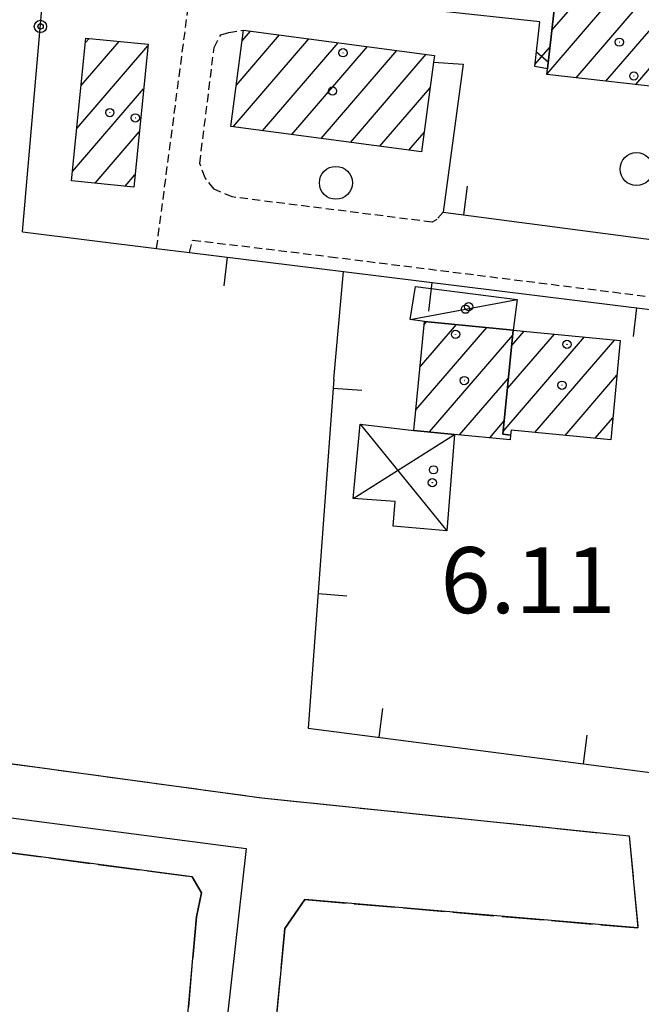
# Model space of a CAD drawing. Extents: x 1740766 to 1745078, y 5040164 to 5043293.
# Drawn here: x 1742805 to 1742880, y 5041379 to 5041499 of the extents above; entities that cross this region are included whole.
import ezdxf

# ---------------------------------------------------------------- set-up
doc = ezdxf.new("R2010")
doc.units = 0
for name, pattern in [('C', [10, 5, 5]), ('L13', [6, 5, -1]), ('L3', [1.5, 1, -0.5])]:
    doc.linetypes.add(name, pattern=pattern)
for name, color, linetype in [('11B2', 1, 'C'), ('11D4', 1, 'C'), ('17A1', 1, 'C'), ('17B2', 1, 'C'), ('17C3', 1, 'C'), ('17D4', 1, 'C'), ('19A1', 1, 'C'), ('19B2', 1, 'C'), ('1A1', 4, 'C'), ('1AJ36', 1, 'C'), ('1B2', 4, 'C'), ('1C3', 1, 'C'), ('1D4', 1, 'C'), ('298', 7, 'CONTINUOUS'), ('2I9', 3, 'L13'), ('2L12', 1, 'L3'), ('3A1', 1, 'C'), ('3B2', 1, 'C'), ('5F6', 1, 'C'), ('A2I9', 1, 'C')]:
    doc.layers.add(name, color=color, linetype=linetype)

# ---------------------------------------------------------------- blocks, each defined once
blk = doc.blocks.new('11D4')
at = {"layer": '11D4'}
for radius in [0.5, 0.01]:
    blk.add_circle((0, 0), radius, dxfattribs=at)
blk = doc.blocks.new('1AJ36')
at = {"layer": '1AJ36'}
for radius in [0.5, 0.01]:
    blk.add_circle((0, 0), radius, dxfattribs=at)
blk = doc.blocks.new('5F6')
at = {"layer": '5F6'}
blk.add_circle((0, 0), 2, dxfattribs=at)
blk = doc.blocks.new('19A1')
at = {"layer": '19A1'}
blk.add_line((0, 0), (0, 3.50512), dxfattribs=at)
blk = doc.blocks.new('19B2')
at = {"layer": '19B2'}
for centre, radius in [((0, 0), 0.75), ((0, -0.02417), 0.32738)]:
    blk.add_circle(centre, radius, dxfattribs=at)

msp = doc.modelspace()

# ---------------------------------------------------------------- linework, layer by layer
at = {"layer": '17A1'}
for p, q in [((1742868.67459, 5041492.34261), (1742876.28935, 5041501.18942)), ((1742869.27132, 5041497.63542), (1742872.6778, 5041501.59306)), ((1742872.19749, 5041491.83706), (1742879.9009, 5041500.78578)), ((1742875.80903, 5041491.43342), (1742883.51144, 5041500.38206)), ((1742879.41958, 5041491.0297), (1742886.03794, 5041498.7178)), ((1742831.69631, 5041496.34354), (1742832.69925, 5041497.50875)), ((1742812.1939, 5041490.91846), (1742816.78508, 5041496.25248)), ((1742812.71959, 5041496.12873), (1742813.1394, 5041496.61646)), ((1742830.61718, 5041485.89185), (1742839.80785, 5041496.56954)), ((1742830.97679, 5041490.90917), (1742836.25351, 5041497.03965)), ((1742811.66814, 5041485.7092), (1742820.27568, 5041495.70941)), ((1742834.16968, 5041485.41961), (1742843.36219, 5041496.09944)), ((1742837.7221, 5041484.94836), (1742846.91645, 5041495.63033)), ((1742841.27551, 5041484.47718), (1742850.47079, 5041495.16023)), ((1742844.82801, 5041484.00493), (1742854.02506, 5041494.69113)), ((1742811.14345, 5041480.49901), (1742819.75369, 5041490.50344)), ((1742848.38042, 5041483.53368), (1742854.48847, 5041490.62999)), ((1742813.86824, 5041479.06622), (1742819.23077, 5041485.29639)), ((1742851.93384, 5041483.06251), (1742853.7681, 5041485.19354)), ((1742817.51108, 5041478.70002), (1742818.70877, 5041480.09041)), ((1742853.26573, 5041456.758), (1742857.70198, 5041461.91093)), ((1742853.76566, 5041461.93725), (1742854.04615, 5041462.26312)), ((1742852.76588, 5041451.57775), (1742861.35682, 5041461.55867)), ((1742854.41122, 5041448.88978), (1742864.51803, 5041460.63291)), ((1742863.35591, 5041448.9585), (1742873.22012, 5041460.41871)), ((1742863.87321, 5041454.16011), (1742869.56337, 5041460.76983)), ((1742864.39159, 5041459.36081), (1742865.90661, 5041461.12095)), ((1742867.19989, 5041448.82598), (1742876.87588, 5041460.06752)), ((1742870.85572, 5041448.47379), (1742877.14922, 5041455.78556)), ((1742858.06698, 5041448.53859), (1742864.00064, 5041455.43229)), ((1742861.72366, 5041448.18846), (1742863.48234, 5041450.2306)), ((1742874.51056, 5041448.12153), (1742876.65206, 5041450.60952))]:
    msp.add_line(p, q, dxfattribs=at)
at = {"layer": '17B2'}
for p, q in [((1742867.21201, 5041493.45969), (1742869.04073, 5041495.58429)), ((1742867.3863, 5041494.99011), (1742868.83336, 5041493.74551))]:
    msp.add_line(p, q, dxfattribs=at)
at = {"layer": '17C3'}
msp.add_polyline3d([(1742852.0959, 5041462.53938, -3333), (1742858.7886, 5041463.78042, -3333), (1742865.05489, 5041464.94342, -3333)], dxfattribs=at)
at = {"layer": '17D4'}
for p, q in [((1742846.00287, 5041449.829, -3333), (1742856.50577, 5041436.9035, -3333)), ((1742845.15701, 5041440.8299, -3333), (1742857.44879, 5041448.59762, -3333))]:
    msp.add_line(p, q, dxfattribs=at)
at = {"layer": '1A1'}
for points in [[(1742886.18949, 5041500.08305, 12.62), (1742885.11255, 5041490.39272, 12.62), (1742868.66179, 5041492.23234, 12.62), (1742868.74218, 5041492.94038, 12.62), (1742869.75498, 5041501.91988, 12.62), (1742886.18949, 5041500.08305, 12.62)], [(1742855.01166, 5041494.56038, 14.61), (1742854.90073, 5041493.73772, 14.61), (1742853.45838, 5041482.85969, 14.61), (1742830.31843, 5041485.93067, 14.61), (1742831.86463, 5041497.61878, 14.61), (1742855.01166, 5041494.56038, 14.61)], [(1742812.77267, 5041496.6522, 13.27), (1742820.29526, 5041495.90343, 13.27), (1742818.55895, 5041478.59492, 13.27), (1742811.02779, 5041479.35106, 13.27), (1742812.77267, 5041496.6522, 13.27)], [(1742864.57928, 5041461.24826, 11.73), (1742863.32262, 5041448.62605, 11.73), (1742864.2555, 5041448.51636, 11.73), (1742864.1955, 5041447.95125, 11.73), (1742857.44879, 5041448.59762, 11.73), (1742852.52422, 5041449.07148, 11.73), (1742853.79967, 5041462.2868, 11.73), (1742864.57928, 5041461.24826, 11.73)], [(1742864.57928, 5041461.24826, 12.86), (1742877.55366, 5041460.00291, 12.86), (1742876.39656, 5041447.93975, 12.86), (1742864.31378, 5041449.1044, 12.86), (1742864.2555, 5041448.51636, 12.86), (1742863.32262, 5041448.62605, 12.86), (1742864.57928, 5041461.24826, 12.86)]]:
    msp.add_polyline3d(points, close=True, dxfattribs=at)
at = {"layer": '1B2'}
msp.add_polyline3d([(1742886.18949, 5041500.08305, 9.94), (1742869.75498, 5041501.91988, 9.94), (1742868.74218, 5041492.94038, 9.94), (1742867.18559, 5041493.22303, 9.94), (1742867.79927, 5041498.62442, 9.94), (1742854.98034, 5041500.00375, 9.94), (1742855.51218, 5041505.03796, 9.94), (1742856.86483, 5041515.74782, 9.94), (1742876.49361, 5041513.21336, 9.94), (1742875.80939, 5041506.55709, 9.94), (1742886.95938, 5041505.39384, 9.94), (1742886.18949, 5041500.08305, 9.94)], close=True, dxfattribs=at)
at = {"layer": '1C3'}
msp.add_polyline3d([(1742865.05489, 5041464.94342, 8.37), (1742864.57928, 5041461.24826, 8.37), (1742853.79967, 5041462.2868, 8.37), (1742852.0959, 5041462.53938, 8.37), (1742852.72864, 5041466.54716, 8.37), (1742865.05489, 5041464.94342, 8.37)], close=True, dxfattribs=at)
at = {"layer": '1D4'}
msp.add_polyline3d([(1742845.15701, 5041440.8299, 9.25), (1742846.00287, 5041449.829, 9.25), (1742852.52422, 5041449.07148, 9.25), (1742852.52422, 5041449.07148, 9.25), (1742857.44879, 5041448.59762, 9.25), (1742856.50577, 5041436.9035, 9.25), (1742850.01563, 5041437.4718, 9.25), (1742850.26784, 5041440.4803, 9.25), (1742845.15701, 5041440.8299, 9.25)], close=True, dxfattribs=at)
at = {"layer": '298'}
msp.add_polyline3d([(1742820.29886, 5041324.06793, 5.81), (1742826.1535, 5041390.09333, 5.81), (1742826.78325, 5041392.98868, 5.83), (1742825.63375, 5041394.94755, 5.81), (1742748.83563, 5041405.08558, 5.84), (1742747.23277, 5041404.72693, 5.83), (1742748.72261, 5041416.23029, 5.979), (1742761.82089, 5041414.37443, 5.94), (1742834.09914, 5041404.52894, 5.78), (1742878.64339, 5041399.90982, 5.81), (1742879.69055, 5041388.74575, 6.11), (1742839.31688, 5041392.19173, 5.98), (1742836.90049, 5041388.67325, 6), (1742829.55429, 5041312.21243, 5.95)], dxfattribs=at)
at = {"layer": '2I9'}
for points in [[(1742674.14325, 5041489.15592, 5.59), (1742675.41682, 5041482.91296, 5.47), (1742674.79896, 5041477.04493, 5.47), (1742668.74809, 5041419.91363, 5.47), (1742670.34578, 5041415.7318, 5.18), (1742673.92595, 5041412.91987, 5.12), (1742684.95912, 5041412.47296, 5.26), (1742735.92187, 5041406.25825, 5.59), (1742735.19831, 5041398.76063, 5.94), (1742726.34442, 5041330.81393, 5.87), (1742723.40801, 5041328.9103, 5.76), (1742692.94611, 5041333.39999, 5.76), (1742691.5655, 5041323.15742, 5.76), (1742818.5959, 5041307.25133, 5.84), (1742822.56654, 5041307.16841, 5.84), (1742827.76934, 5041308.63189, 5.85), (1742829.55429, 5041312.21243, 5.95), (1742836.90049, 5041388.67325, 6), (1742839.31688, 5041392.19173, 5.98), (1742879.69055, 5041388.74575, 6.11)], [(1742691.15083, 5041424.38739, 6.15), (1742737.40611, 5041417.8364, 6.013), (1742748.72261, 5041416.23029, 5.979), (1742761.82089, 5041414.37443, 5.94), (1742834.09914, 5041404.52894, 5.78), (1742878.64331, 5041399.91082, 5.81), (1742879.69062, 5041388.74475, 6.11)]]:
    msp.add_polyline3d(points, dxfattribs=at)
msp.add_polyline3d([(1742747.23277, 5041404.72693, 5.83), (1742748.83563, 5041405.08558, 5.84), (1742825.63375, 5041394.94755, 5.81), (1742826.78325, 5041392.98868, 5.83), (1742826.1535, 5041390.09333, 5.81), (1742820.29886, 5041324.06793, 5.81), (1742816.57142, 5041321.73203, 5.83), (1742809.48007, 5041321.22136, 5.76), (1742752.15528, 5041326.90883, 5.67), (1742741.31592, 5041328.4243, 5.72), (1742739.10663, 5041331.35789, 5.76), (1742738.5537, 5041336.11936, 5.87), (1742744.24958, 5041390.77205, 5.47), (1742746.39215, 5041400.56219, 5.47), (1742747.23277, 5041404.72693, 5.83)], close=True, dxfattribs=at)
at = {"layer": '2L12'}
msp.add_line((1742821.33314, 5041471.15549, 6.66), (1742825.55273, 5041503.33624, 6.37), dxfattribs=at)
for points in [[(1742856.09619, 5041475.56751, 6.35), (1742855.3021, 5041474.65361, 6.02), (1742854.73875, 5041474.34167, 5.99), (1742830.50342, 5041477.38883, 5.83), (1742828.30845, 5041478.34879, 6.26), (1742827.21148, 5041479.71286, 6.24), (1742826.57132, 5041481.45913, 5.93), (1742828.30007, 5041495.51871, 6.29), (1742829.10844, 5041497.07252, 6.29), (1742830.08351, 5041497.33705, 6.29), (1742831.86463, 5041497.61878, 6.25)], [(1742825.31045, 5041470.66188, 6.182), (1742825.69916, 5041472.16823, 5.95), (1742842.37527, 5041470.1449, 5.8), (1742887.59937, 5041464.49557, 5.34), (1742889.50754, 5041464.1249, 5.35), (1742891.7965, 5041462.43183, 4.53)]]:
    msp.add_polyline3d(points, dxfattribs=at)
at = {"layer": '3A1'}
for points in [[(1742856.09619, 5041475.56751, 6.35), (1742857.95643, 5041475.3146, 6.297), (1742892.05461, 5041470.81529, 5.83), (1742893.79979, 5041486.96012, 6.008)], [(1742805.08938, 5041473.16404, 5.829), (1742821.33314, 5041471.15549, 6.66), (1742825.31045, 5041470.66188, 6.182), (1742844.0138, 5041468.352, 5.801), (1742886.07861, 5041463.14718, 5.435)], [(1742842.81985, 5041455.30726, 5.977), (1742839.71873, 5041412.99274, 5.774), (1742884.0251, 5041407.25062, 6.075), (1742888.53999, 5041444.27641, 6.183), (1742886.85185, 5041444.4409, 6.131)]]:
    msp.add_polyline3d(points, dxfattribs=at)
at = {"layer": '3B2'}
for p, q in [((1742805.08938, 5041473.16404, 5.829), (1742807.89614, 5041505.59608, 6.224)), ((1742842.81985, 5041455.30726, 5.977), (1742844.0138, 5041468.352, 5.801))]:
    msp.add_line(p, q, dxfattribs=at)
msp.add_polyline3d([(1742854.90073, 5041493.73772, 6.295), (1742858.51649, 5041493.47881, 6.289), (1742856.09619, 5041475.56751, 6.35)], dxfattribs=at)
at = {"layer": 'A2I9'}
msp.add_lwpolyline([(1742741.43738, 5041410.24335), (1742832.2097, 5041398.37819), (1742822.67283, 5041313.38628), (1742730.99131, 5041323.37024), (1742741.43738, 5041410.24335)], close=True, dxfattribs=at)

# ---------------------------------------------------------------- block references
at = {"layer": '11D4'}
for p in [(1742843.94015, 5041494.87604, 14.61), (1742879.19667, 5041492.06506, 12.62), (1742818.75363, 5041486.98164, 13.27), (1742859.17306, 5041464.08399, 8.37), (1742857.58257, 5041460.73262, 11.73), (1742871.08712, 5041459.51893, 12.86), (1742854.76116, 5041442.74015, 9.25)]:
    msp.add_blockref('11D4', p, dxfattribs=at)
at = {"layer": '19A1'}
for p, rotation in [((1742858.5794, 5041475.23185, 6.288), 352.48), ((1742829.90201, 5041470.0949, 6.088), 172.96), ((1742854.7165, 5041467.0279, 5.708), 172.95), ((1742879.52922, 5041463.95776, 5.492), 172.95), ((1742842.73975, 5041454.22015, 5.972), 265.81), ((1742840.91234, 5041429.28482, 5.852), 265.81), ((1742848.31365, 5041411.87894, 5.832), 352.6199999999999), ((1742873.10797, 5041408.66599, 6.001), 352.6199999999999)]:
    msp.add_blockref('19A1', p, dxfattribs=dict(at, rotation=rotation))
at = {"layer": '19B2', "rotation": 85.05}
msp.add_blockref('19B2', (1742807.24471, 5041498.07276, 6.132), dxfattribs=at)
at = {"layer": '1AJ36'}
for p in [(1742877.43267, 5041496.16424, 6.154), (1742842.65803, 5041490.23196, 6.289), (1742815.66577, 5041487.62406, 6.191), (1742858.7886, 5041463.78042, 5.67), (1742858.63694, 5041455.12713, 5.747), (1742870.4864, 5041454.5608, 5.618), (1742854.91028, 5041444.29878, 5.747)]:
    msp.add_blockref('1AJ36', p, dxfattribs=at)
at = {"layer": '5F6'}
for p in [(1742879.5248, 5041480.77997, 6.75), (1742843.06757, 5041479.10542, 6.4)]:
    msp.add_blockref('5F6', p, dxfattribs=at)

# ---------------------------------------------------------------- texts
at = {"layer": '11B2'}
msp.add_text('6.11                                   ', height=8, dxfattribs=at).set_placement((1742855.76457, 5041426.92139))

doc.saveas('drawing.dxf')
